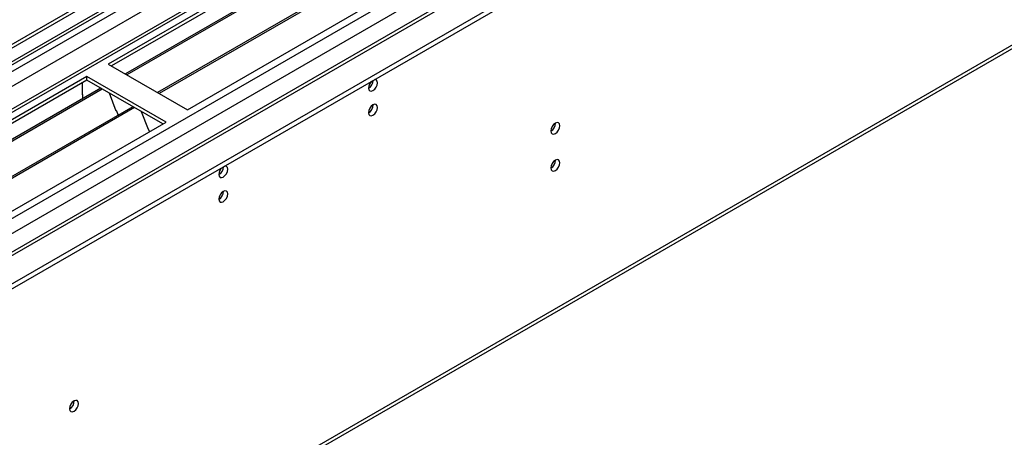
# Model space of a CAD drawing. Units: millimetres. Extents: x 5 to 12605, y 13 to 17833.
# Drawn here: x 3494 to 3820, y 2384 to 2522 of the extents above; entities that cross this region are included whole.
import ezdxf

# ---------------------------------------------------------------- set-up
doc = ezdxf.new("R2010")
doc.units = ezdxf.units.MM
doc.header["$LTSCALE"] = 60

msp = doc.modelspace()

# ---------------------------------------------------------------- linework, layer by layer
at = {"color": 7, "linetype": 'Continuous', "lineweight": 25}
for p, q in [((4706.379, 3215.063), (3029.122, 2246.803)), ((4707.439, 3214.45), (3030.182, 2246.19)), ((3028.768, 2167.406), (4834.011, 3209.551)), ((4729.097, 3206.74), (3028.243, 2224.857)), ((3028.768, 2165.773), (4834.011, 3207.918)), ((3030.622, 2240.938), (4706.818, 3208.586)), ((4713.821, 3150.738), (3071.035, 2202.378)), ((3032.285, 2056.385), (4810.659, 3083.018)), ((3759.386, 2643.474), (3523.566, 2507.338)), ((3759.386, 2642.249), (3524.627, 2506.725)), ((3763.977, 2639.599), (3529.218, 2504.075)), ((3764.494, 2639.3), (3529.735, 2503.776)), ((3774.59, 2633.472), (3539.831, 2497.948)), ((3775.108, 2633.173), (3540.349, 2497.649)), ((3549.729, 2492.234), (3785.549, 2628.37)), ((3523.566, 2507.338), (3549.729, 2492.234)), ((3516.495, 2503.256), (3280.675, 2367.12)), ((3542.658, 2488.152), (3516.495, 2503.256)), ((3516.495, 2502.031), (3516.495, 2503.256)), ((3516.495, 2502.031), (3281.735, 2366.507)), ((3515.081, 2497.131), (3515.081, 2501.215)), ((3541.597, 2487.54), (3516.495, 2502.031)), ((3521.086, 2499.381), (3286.326, 2363.857)), ((3521.603, 2499.082), (3286.844, 2363.558)), ((3515.081, 2497.295), (3515.01, 2497.254)), ((3515.01, 2497.254), (3515.01, 2495.874)), ((3515.081, 2497.131), (3515.01, 2497.172)), ((3523.836, 2497.793), (3526.113, 2491.926)), ((3531.699, 2493.254), (3296.94, 2357.73)), ((3532.217, 2492.955), (3297.457, 2357.431)), ((3526.042, 2492.109), (3526.164, 2492.12)), ((3526.113, 2491.926), (3526.215, 2491.985)), ((3526.164, 2492.12), (3526.817, 2490.435)), ((3534.45, 2491.666), (3536.726, 2485.799)), ((3306.838, 2352.016), (3542.658, 2488.152)), ((3536.656, 2485.981), (3536.778, 2485.992)), ((3536.726, 2485.799), (3536.829, 2485.859)), ((3536.778, 2485.992), (3537.169, 2484.984))]:
    msp.add_line(p, q, dxfattribs=at)
at = {"color": 8, "linetype": 'Continuous', "lineweight": 25}
for p, q in [((3029.121, 2237.823), (4712.035, 3209.348)), ((4707.439, 3209.959), (3030.182, 2241.699)), ((4730.597, 3206.591), (3029.652, 2224.656)), ((4714.157, 3205.674), (3031.243, 2234.148)), ((3028.945, 2189.143), (4761.003, 3189.038)), ((3030.218, 2184.979), (4763.124, 3185.364)), ((3072.785, 2202.205), (4773.731, 3184.14)), ((3033.01, 2057.987), (4811.384, 3084.62))]:
    msp.add_line(p, q, dxfattribs=at)
at = {"color": 7, "linetype": 'Continuous', "lineweight": 25, "flags": 128}
for points in [[(3609.585, 2499.437), (3609.698, 2498.846), (3610.02, 2498.475), (3610.502, 2498.382), (3611.07, 2498.579), (3611.639, 2499.038), (3612.12, 2499.687), (3612.442, 2500.43), (3612.555, 2501.151), (3612.442, 2501.742), (3612.12, 2502.112), (3611.639, 2502.206), (3611.519, 2502.187)], [(3609.585, 2491.271), (3609.698, 2490.68), (3610.02, 2490.31), (3610.502, 2490.216), (3611.07, 2490.414), (3611.639, 2490.872), (3612.12, 2491.522), (3612.442, 2492.264), (3612.555, 2492.986), (3612.442, 2493.577), (3612.12, 2493.947), (3611.639, 2494.041), (3611.07, 2493.843), (3610.502, 2493.385), (3610.02, 2492.735), (3609.698, 2491.993), (3609.585, 2491.271)], [(3669.866, 2485.243), (3669.979, 2484.653), (3670.301, 2484.282), (3670.783, 2484.189), (3671.351, 2484.386), (3671.919, 2484.845), (3672.402, 2485.495), (3672.723, 2486.237), (3672.836, 2486.958), (3672.723, 2487.549), (3672.402, 2487.92), (3671.919, 2488.013), (3671.351, 2487.815), (3670.783, 2487.357), (3670.301, 2486.707), (3669.979, 2485.965), (3669.866, 2485.243)], [(3560.088, 2470.862), (3560.201, 2470.272), (3560.523, 2469.901), (3561.004, 2469.807), (3561.573, 2470.005), (3562.141, 2470.464), (3562.623, 2471.113), (3562.944, 2471.855), (3563.058, 2472.577), (3562.944, 2473.168), (3562.623, 2473.538), (3562.141, 2473.632), (3562.021, 2473.613)], [(3669.866, 2472.995), (3669.979, 2472.405), (3670.301, 2472.034), (3670.783, 2471.941), (3671.351, 2472.138), (3671.919, 2472.597), (3672.402, 2473.247), (3672.723, 2473.989), (3672.836, 2474.71), (3672.723, 2475.301), (3672.402, 2475.672), (3671.919, 2475.765), (3671.351, 2475.567), (3670.783, 2475.109), (3670.301, 2474.459), (3669.979, 2473.717), (3669.866, 2472.995)], [(3560.088, 2462.697), (3560.201, 2462.106), (3560.523, 2461.736), (3561.004, 2461.642), (3561.573, 2461.839), (3562.141, 2462.298), (3562.623, 2462.948), (3562.944, 2463.69), (3563.058, 2464.411), (3562.944, 2465.002), (3562.623, 2465.373), (3562.141, 2465.467), (3561.573, 2465.269), (3561.004, 2464.81), (3560.523, 2464.161), (3560.201, 2463.419), (3560.088, 2462.697)], [(3510.767, 2393.398), (3510.88, 2392.807), (3511.202, 2392.436), (3511.684, 2392.343), (3512.252, 2392.54), (3512.821, 2392.999), (3513.302, 2393.649), (3513.624, 2394.391), (3513.737, 2395.112), (3513.624, 2395.703), (3513.302, 2396.074), (3512.821, 2396.167), (3512.252, 2395.97), (3511.684, 2395.511), (3511.202, 2394.861), (3510.88, 2394.119), (3510.767, 2393.398)]]:
    msp.add_lwpolyline(points, dxfattribs=at)
at = {"color": 7, "linetype": 'Continuous', "lineweight": 25}
for centre, radius, start, end in [((3612.89, 2499.26), 3.309, 133.24915, 176.93515), ((3608.087, 2502.018), 3.054, 299.41417, 359.09103), ((3608.099, 2493.844), 3.041, 299.30069, 0.7056), ((3668.38, 2487.816), 3.041, 299.30026, 0.70603), ((3668.381, 2475.568), 3.04, 299.29046, 0.71582), ((3563.389, 2470.687), 3.305, 133.22219, 176.96211), ((3558.59, 2473.444), 3.054, 299.41417, 359.09103), ((3558.602, 2465.27), 3.041, 299.30069, 0.7056), ((3509.294, 2395.962), 3.027, 299.14552, 0.86076)]:
    msp.add_arc(centre, radius, start, end, dxfattribs=at)

doc.saveas('drawing.dxf')
